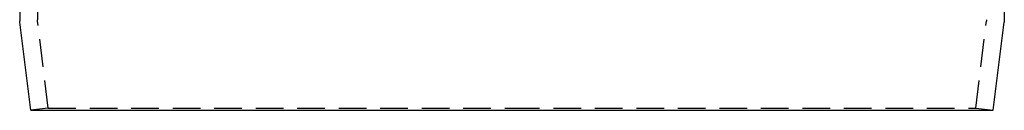
# Model space of a CAD drawing. Extents: x -51 to 192, y -142 to 300.
# Drawn here: x 75 to 164, y 0 to 8 of the extents above; entities that cross this region are included whole.
import ezdxf

# ---------------------------------------------------------------- set-up
doc = ezdxf.new("R2010")
doc.units = 0
doc.header["$LTSCALE"] = 10
doc.linetypes.add('VERDECKT', pattern=[0.375, 0.25, -0.125])
doc.layers.get('0').update_dxf_attribs({"linetype": 'CONTINUOUS'})
doc.layers.add('STEMPEL', color=3, linetype='CONTINUOUS')

# ---------------------------------------------------------------- blocks, each defined once
blk = doc.blocks.new('A$C2B40404B')
at = {"color": 3, "linetype": 'CONTINUOUS', "extrusion": (-2e-16, 1, -2e-16)}
for p, q in [((-44.5, 234.6934), (-44.5, 8.0623)), ((44.5, 89), (44.5, 8.0623)), ((-43.5, 0), (-44.4923, 7.9382)), ((43.5, 0), (44.4923, 7.9382)), ((0, 0), (43.5, 0)), ((-43.5, 0), (0, 0))]:
    blk.add_line(p, q, dxfattribs=at)
at = {"color": 1, "linetype": 'VERDECKT', "extrusion": (-2e-16, 1, -2e-16)}
for p, q in [((-42.9, 234.6934), (-42.9, 8.1619)), ((-41.9124, 0.1985), (-42.8923, 8.0378)), ((41.9124, 0.1985), (42.8923, 8.0378)), ((-41.9124, 0.1985), (-43.5, 0)), ((-41.9124, 0.1985), (0, 0.1985)), ((0, 0.1985), (41.9124, 0.1985)), ((41.9124, 0.1985), (43.5, 0))]:
    blk.add_line(p, q, dxfattribs=at)
at = {"color": 3, "linetype": 'CONTINUOUS', "extrusion": (0, -2e-16, -1)}
for centre, start, end in [((43.5, 8.0623), 352.874984, 0), ((-43.5, 8.0623), 180, 187.125016)]:
    blk.add_arc(centre, 1, start, end, dxfattribs=at)
at = {"color": 1, "linetype": 'VERDECKT', "extrusion": (0, -2e-16, -1)}
for centre, start, end in [((41.9, 8.1619), 352.874984, 0), ((-41.9, 8.1619), 180, 187.125016)]:
    blk.add_arc(centre, 1, start, end, dxfattribs=at)

msp = doc.modelspace()

# ---------------------------------------------------------------- block references
at = {"layer": 'STEMPEL'}
msp.add_blockref('A$C2B40404B', (120, 0), dxfattribs=at)

doc.saveas('drawing.dxf')
